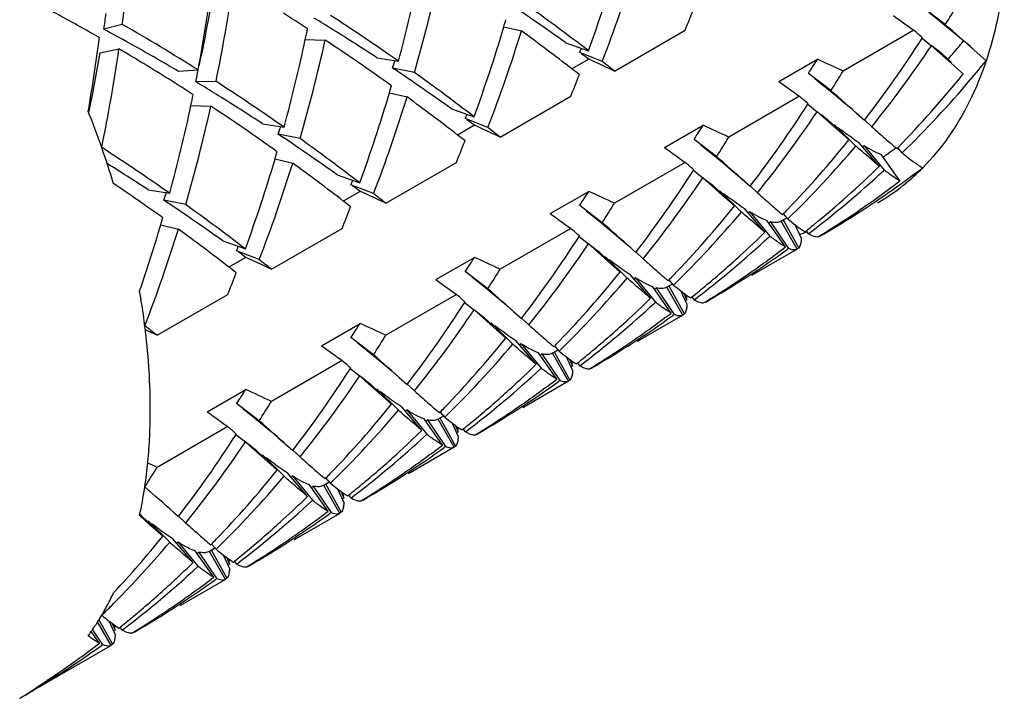
# Model space of a CAD drawing. Units: millimetres. Extents: x -332 to 2031, y -761 to 594.
# Drawn here: x 882 to 888, y -722 to -718 of the extents above; entities that cross this region are included whole.
import ezdxf

# ---------------------------------------------------------------- set-up
doc = ezdxf.new("R2010")
doc.units = ezdxf.units.MM
doc.header["$LTSCALE"] = 46.255
doc.layers.get('0').update_dxf_attribs({"linetype": 'CONTINUOUS'})
doc.layers.add('02___PRT_ALL_AXES', color=7, linetype='CONTINUOUS')

msp = doc.modelspace()

# ---------------------------------------------------------------- linework, layer by layer
at = {"color": 7, "linetype": 'Continuous'}
for p, q in [((887.2835, -718.2457), (887.1438, -718.1395)), ((882.1946, -718.2449), (882.0801, -718.2749)), ((884.5534, -718.2588), (884.6623, -718.2852)), ((885.2375, -718.5334), (885.6748, -718.2809)), ((887.089, -718.281), (886.6517, -718.5334)), ((883.3258, -718.3376), (883.4487, -718.3418)), ((887.1398, -718.3301), (887.1979, -718.3764)), ((887.1401, -718.3304), (887.142, -718.3273)), ((882.0567, -718.4206), (882.1737, -718.3964)), ((884.9376, -718.3582), (885.0765, -718.4078)), ((887.2336, -718.408), (887.1979, -718.3764)), ((887.3188, -718.4836), (887.2336, -718.408)), ((887.4602, -718.402), (887.536, -718.4691)), ((883.7686, -718.4508), (883.9017, -718.4723)), ((885.0791, -718.4601), (884.975, -718.5203)), ((885.1621, -718.4741), (885.0225, -718.419)), ((885.1054, -718.4722), (885.0791, -718.4601)), ((886.255, -718.5978), (886.4933, -718.4601)), ((887.3213, -718.481), (887.2601, -718.4226)), ((882.539, -718.5335), (882.663, -718.5264)), ((884.0005, -718.5423), (883.866, -718.5151)), ((887.3946, -718.5508), (887.3188, -718.4836)), ((886.5764, -718.6539), (886.4367, -718.5477)), ((882.7742, -718.5974), (882.6482, -718.5988)), ((883.8463, -718.6671), (883.9552, -718.6934)), ((884.5304, -718.9417), (884.9677, -718.6892)), ((886.3819, -718.6892), (885.9446, -718.9417)), ((882.6187, -718.7459), (882.7416, -718.7501)), ((884.2305, -718.7664), (884.3694, -718.816)), ((886.4327, -718.7384), (886.4907, -718.7847)), ((886.433, -718.7386), (886.4349, -718.7356)), ((884.455, -718.8824), (884.3154, -718.8273)), ((886.5265, -718.8163), (886.4907, -718.7847)), ((886.6117, -718.8918), (886.5265, -718.8163)), ((886.6142, -718.8892), (886.553, -718.8309)), ((886.7344, -718.7937), (886.7836, -718.8373)), ((886.8289, -718.8774), (886.7851, -718.8357)), ((883.0615, -718.859), (883.1946, -718.8805)), ((884.372, -718.8684), (884.2679, -718.9285)), ((884.3983, -718.8804), (884.372, -718.8684)), ((885.5479, -719.006), (885.7862, -718.8684)), ((886.5971, -718.8645), (886.7301, -718.9966)), ((886.6875, -718.959), (886.6117, -718.8918)), ((883.2934, -718.9505), (883.1589, -718.9233)), ((885.8692, -719.0622), (885.7296, -718.956)), ((886.8754, -719.1209), (886.7494, -718.974)), ((886.7817, -718.9949), (886.7743, -719.0016)), ((886.7817, -718.9949), (886.9056, -719.1451)), ((886.9842, -719.0123), (886.9893, -719.0071)), ((887.0168, -719.0393), (886.9897, -719.0076)), ((883.1392, -719.0753), (883.2481, -719.1017)), ((887.0029, -719.2123), (886.8884, -719.0503)), ((883.8233, -719.3499), (884.2606, -719.0974)), ((885.6748, -719.0974), (885.2375, -719.3499)), ((883.5234, -719.1747), (883.6623, -719.2243)), ((885.7256, -719.1466), (885.7836, -719.1929)), ((885.7259, -719.1469), (885.7278, -719.1438)), ((885.8193, -719.2244), (885.7836, -719.1929)), ((886.0273, -719.2019), (886.0765, -719.2455)), ((886.9056, -719.1451), (886.9012, -719.1492)), ((883.7479, -719.2906), (883.6083, -719.2355)), ((885.9046, -719.3001), (885.8193, -719.2244)), ((885.9071, -719.2975), (885.8459, -719.2391)), ((886.1218, -719.2856), (886.078, -719.2439)), ((882.3544, -719.2673), (882.4875, -719.2888)), ((883.6649, -719.2766), (883.5608, -719.3367)), ((883.6912, -719.2887), (883.6649, -719.2766)), ((884.8408, -719.4142), (885.0791, -719.2766)), ((885.8899, -719.2727), (886.023, -719.4049)), ((885.9804, -719.3672), (885.9046, -719.3001)), ((882.5863, -719.3588), (882.4518, -719.3316)), ((885.1621, -719.4704), (885.0225, -719.3642)), ((886.1683, -719.5292), (886.0423, -719.3823)), ((886.8391, -719.3324), (886.8474, -719.3265)), ((886.0746, -719.4031), (886.0672, -719.4099)), ((886.0746, -719.4031), (886.1985, -719.5533)), ((886.3052, -719.4396), (886.2682, -719.461)), ((886.2771, -719.4205), (886.2822, -719.4154)), ((886.3097, -719.4475), (886.2826, -719.4158)), ((882.4321, -719.4836), (882.541, -719.5099)), ((883.1162, -719.7581), (883.5535, -719.5057)), ((884.9677, -719.5057), (884.5304, -719.7582)), ((886.2958, -719.6206), (886.1813, -719.4585)), ((886.2027, -719.4651), (886.3145, -719.6297)), ((886.3683, -719.6341), (886.2683, -719.4609)), ((886.28, -719.4521), (886.3768, -719.627)), ((886.3928, -719.5646), (886.3554, -719.4837)), ((885.0185, -719.5549), (885.0765, -719.6012)), ((885.0188, -719.5551), (885.0207, -719.5521)), ((886.1985, -719.5533), (886.1941, -719.5574)), ((886.3928, -719.5646), (886.392, -719.5788)), ((886.4163, -719.5266), (886.4241, -719.5204)), ((886.4282, -719.5263), (886.4178, -719.5304)), ((886.4372, -719.5389), (886.4244, -719.5209)), ((886.4993, -719.5563), (886.5086, -719.5506)), ((882.8163, -719.5829), (882.9552, -719.6325)), ((885.1123, -719.6328), (885.0765, -719.6012)), ((885.3202, -719.6101), (885.3694, -719.6538)), ((886.3145, -719.6297), (886.3064, -719.6355)), ((886.3768, -719.627), (886.3672, -719.6322)), ((882.9578, -719.6849), (882.8537, -719.745)), ((883.0408, -719.6989), (882.9012, -719.6438)), ((882.9841, -719.6969), (882.9578, -719.6849)), ((884.1337, -719.8225), (884.372, -719.6849)), ((885.1975, -719.7083), (885.1123, -719.6328)), ((885.2, -719.7057), (885.1388, -719.6474)), ((885.1828, -719.681), (885.3159, -719.8131)), ((885.4147, -719.6938), (885.3709, -719.6522)), ((885.2733, -719.7755), (885.1975, -719.7083)), ((884.455, -719.8787), (884.3154, -719.7725)), ((885.4612, -719.9374), (885.3352, -719.7905)), ((885.3674, -719.8114), (885.3601, -719.8181)), ((885.3674, -719.8114), (885.4914, -719.9616)), ((885.5887, -720.0288), (885.4742, -719.8668)), ((885.4956, -719.8733), (885.6073, -720.0379)), ((885.5981, -719.8479), (885.5611, -719.8692)), ((885.6612, -720.0424), (885.5612, -719.8692)), ((885.57, -719.8288), (885.5751, -719.8236)), ((885.5729, -719.8603), (885.6697, -720.0353)), ((885.6026, -719.8558), (885.5755, -719.8241)), ((882.4091, -720.1664), (882.8464, -719.9139)), ((884.2606, -719.9139), (883.8233, -720.1664)), ((885.6857, -719.9728), (885.6483, -719.8919)), ((885.6666, -719.9056), (885.6855, -719.9486)), ((885.7092, -719.9349), (885.717, -719.9286)), ((885.7301, -719.9471), (885.7173, -719.9291)), ((884.3114, -719.9631), (884.3694, -720.0094)), ((884.3117, -719.9633), (884.3136, -719.9603)), ((885.4914, -719.9616), (885.487, -719.9656)), ((885.6855, -719.9486), (885.6776, -719.9517)), ((885.6857, -719.9728), (885.6849, -719.987)), ((885.7922, -719.9645), (885.8015, -719.9588)), ((884.4051, -720.0409), (884.3694, -720.0094)), ((884.4904, -720.1166), (884.4051, -720.0409)), ((884.4929, -720.114), (884.4317, -720.0556)), ((884.6131, -720.0184), (884.6623, -720.062)), ((885.6073, -720.0379), (885.5992, -720.0438)), ((885.6697, -720.0353), (885.6601, -720.0405)), ((883.4266, -720.2307), (883.6649, -720.0931)), ((884.4757, -720.0892), (884.6088, -720.2214)), ((884.5662, -720.1837), (884.4904, -720.1166)), ((884.7076, -720.1021), (884.6638, -720.0604)), ((883.7479, -720.2869), (883.6083, -720.1807)), ((884.7541, -720.3457), (884.6281, -720.1988)), ((884.6603, -720.2196), (884.653, -720.2263)), ((884.6603, -720.2196), (884.7843, -720.3698)), ((884.8629, -720.237), (884.8679, -720.2319)), ((884.8955, -720.264), (884.8684, -720.2323)), ((884.8815, -720.437), (884.7671, -720.275)), ((884.7885, -720.2816), (884.9002, -720.4462)), ((884.891, -720.2561), (884.854, -720.2774)), ((884.9541, -720.4506), (884.8541, -720.2774)), ((884.8657, -720.2686), (884.9626, -720.4435)), ((883.5535, -720.3222), (883.1162, -720.5747)), ((884.9786, -720.381), (884.9412, -720.3002)), ((884.9595, -720.3139), (884.9784, -720.3568)), ((884.9784, -720.3568), (884.9705, -720.3599)), ((885.0021, -720.3431), (885.0099, -720.3369)), ((885.023, -720.3554), (885.0102, -720.3374)), ((883.6043, -720.3714), (883.6623, -720.4177)), ((883.6046, -720.3716), (883.6065, -720.3685)), ((883.698, -720.4492), (883.6623, -720.4177)), ((884.7843, -720.3698), (884.7799, -720.3739)), ((884.9786, -720.381), (884.9778, -720.3953)), ((885.0851, -720.3728), (885.0944, -720.3671)), ((883.7833, -720.5248), (883.698, -720.4492)), ((883.7858, -720.5222), (883.7245, -720.4639)), ((883.906, -720.4266), (883.9552, -720.4702)), ((884.0005, -720.5103), (883.9567, -720.4687)), ((884.9002, -720.4462), (884.8921, -720.452)), ((884.9626, -720.4435), (884.953, -720.4487)), ((882.7195, -720.639), (882.9578, -720.5014)), ((883.7686, -720.4975), (883.9017, -720.6296)), ((883.859, -720.592), (883.7833, -720.5248)), ((883.0408, -720.6951), (882.9012, -720.589)), ((884.047, -720.7539), (883.921, -720.607)), ((883.9532, -720.6279), (883.9459, -720.6346)), ((883.9532, -720.6279), (884.0772, -720.7781)), ((884.1839, -720.6644), (884.1469, -720.6857)), ((884.1558, -720.6452), (884.1608, -720.6401)), ((884.1884, -720.6722), (884.1613, -720.6406)), ((884.1744, -720.8453), (884.06, -720.6832)), ((884.0814, -720.6898), (884.1931, -720.8544)), ((884.247, -720.8589), (884.147, -720.6857)), ((884.1586, -720.6768), (884.2555, -720.8517)), ((884.2715, -720.7893), (884.2341, -720.7084)), ((884.2524, -720.7221), (884.2713, -720.7651)), ((882.8464, -720.7304), (882.4091, -720.9829)), ((882.8972, -720.7796), (882.9552, -720.8259)), ((882.8975, -720.7798), (882.8994, -720.7768)), ((884.0772, -720.7781), (884.0728, -720.7821)), ((884.2713, -720.7651), (884.2634, -720.7682)), ((884.295, -720.7514), (884.3028, -720.7451)), ((884.3159, -720.7636), (884.3031, -720.7456)), ((884.378, -720.781), (884.3873, -720.7753)), ((882.9909, -720.8575), (882.9552, -720.8259)), ((883.1989, -720.8349), (883.2481, -720.8785)), ((884.2715, -720.7893), (884.2707, -720.8035)), ((883.0762, -720.9331), (882.9909, -720.8575)), ((883.0787, -720.9304), (883.0174, -720.8721)), ((883.0615, -720.9057), (883.1946, -721.0378)), ((883.2934, -720.9186), (883.2496, -720.8769)), ((884.1931, -720.8544), (884.185, -720.8603)), ((884.2555, -720.8517), (884.2459, -720.8569)), ((883.1519, -721.0002), (883.0762, -720.9331)), ((883.3399, -721.1621), (883.2139, -721.0153)), ((883.2461, -721.0361), (883.2388, -721.0428)), ((883.2461, -721.0361), (883.3701, -721.1863)), ((883.4768, -721.0726), (883.4398, -721.0939)), ((883.4487, -721.0535), (883.4537, -721.0483)), ((883.4515, -721.0851), (883.5483, -721.26)), ((883.4813, -721.0805), (883.4541, -721.0488)), ((882.333, -721.1082), (882.3337, -721.1034)), ((883.4673, -721.2535), (883.3529, -721.0915)), ((883.3743, -721.0981), (883.486, -721.2627)), ((883.5399, -721.2671), (883.4399, -721.0939)), ((883.5643, -721.1975), (883.527, -721.1167)), ((883.5453, -721.1304), (883.5642, -721.1733)), ((883.3701, -721.1863), (883.3657, -721.1904)), ((883.5642, -721.1733), (883.5563, -721.1764)), ((883.5643, -721.1975), (883.5636, -721.2118)), ((883.5879, -721.1596), (883.5957, -721.1534)), ((883.6088, -721.1719), (883.596, -721.1539)), ((883.6709, -721.1893), (883.6802, -721.1836)), ((882.5105, -721.2597), (882.541, -721.2867)), ((883.486, -721.2627), (883.4779, -721.2685)), ((883.5483, -721.26), (883.5388, -721.2652)), ((882.306, -721.2853), (882.3013, -721.2811)), ((882.3103, -721.2804), (882.3027, -721.2745)), ((882.3691, -721.3413), (882.306, -721.2853)), ((882.4448, -721.4085), (882.3103, -721.2804)), ((882.3544, -721.3139), (882.4875, -721.4461)), ((882.5863, -721.3268), (882.5425, -721.2852)), ((882.4448, -721.4085), (882.3691, -721.3413)), ((882.6328, -721.5704), (882.5068, -721.4235)), ((882.539, -721.4443), (882.5317, -721.4511)), ((882.539, -721.4443), (882.663, -721.5946)), ((882.7602, -721.6618), (882.6458, -721.4997)), ((882.6672, -721.5063), (882.7789, -721.6709)), ((882.7697, -721.4808), (882.7327, -721.5022)), ((882.8327, -721.6754), (882.7327, -721.5022)), ((882.7416, -721.4617), (882.7466, -721.4566)), ((882.7444, -721.4933), (882.8412, -721.6682)), ((882.7742, -721.4887), (882.747, -721.4571)), ((882.8572, -721.6058), (882.8199, -721.5249)), ((882.8382, -721.5386), (882.8571, -721.5816)), ((882.8808, -721.5679), (882.8886, -721.5616)), ((882.9017, -721.5801), (882.8889, -721.5621)), ((882.663, -721.5946), (882.6586, -721.5986)), ((882.8571, -721.5816), (882.8492, -721.5846)), ((882.8572, -721.6058), (882.8565, -721.62)), ((882.9637, -721.5975), (882.9731, -721.5918)), ((882.7789, -721.6709), (882.7708, -721.6767)), ((882.8412, -721.6682), (882.8317, -721.6734)), ((882.1256, -722.0836), (882.0418, -721.9383)), ((882.0502, -721.9248), (882.1341, -722.0765)), ((882.1501, -722.014), (882.1128, -721.9331)), ((882.0531, -722.07), (882.0022, -721.9979)), ((882.0095, -721.9874), (882.0718, -722.0792)), ((882.1311, -721.9469), (882.15, -721.9898)), ((882.15, -721.9898), (882.1421, -721.9929)), ((882.1737, -721.9761), (882.1815, -721.9698)), ((882.1946, -721.9884), (882.1818, -721.9703)), ((882.2566, -722.0057), (882.266, -722)), ((882.1501, -722.014), (882.1494, -722.0283)), ((882.0718, -722.0792), (882.0637, -722.085)), ((882.1341, -722.0765), (882.1246, -722.0817))]:
    msp.add_line(p, q, dxfattribs=at)
for points in [[(887.1843, -718.1714), (887.2216, -718.201), (887.2677, -718.2382), (887.3128, -718.2753), (887.3568, -718.3122), (887.3997, -718.3489), (887.4415, -718.3854), (887.4602, -718.402)], [(886.4772, -718.5796), (886.5145, -718.6092), (886.5606, -718.6464), (886.6057, -718.6835), (886.6497, -718.7204), (886.6926, -718.7572), (886.7344, -718.7937)], [(885.7701, -718.9878), (885.8074, -719.0175), (885.8535, -719.0547), (885.8986, -719.0918), (885.9426, -719.1287), (885.9855, -719.1654), (886.0273, -719.2019)], [(885.063, -719.3961), (885.1003, -719.4257), (885.1464, -719.4629), (885.1915, -719.5), (885.2354, -719.5369), (885.2784, -719.5737), (885.3202, -719.6101)], [(884.3559, -719.8043), (884.3932, -719.8339), (884.4393, -719.8712), (884.4843, -719.9082), (884.5283, -719.9452), (884.5713, -719.9819), (884.6131, -720.0184)], [(883.6488, -720.2126), (883.6861, -720.2422), (883.7322, -720.2794), (883.7772, -720.3165), (883.8212, -720.3534), (883.8642, -720.3901), (883.906, -720.4266)], [(882.9417, -720.6208), (882.979, -720.6504), (883.0251, -720.6876), (883.0701, -720.7247), (883.1141, -720.7617), (883.1571, -720.7984), (883.1989, -720.8349)]]:
    msp.add_lwpolyline(points, dxfattribs=at)
for centre, radius, start, end in [((870.9806, -716.7796), 11.3092, 352.55548, 355.60615), ((876.5238, -715.2732), 9.109, 339.87209, 343.56365), ((872.1339, -716.5302), 10.7167, 349.26488, 352.5577), ((876.8013, -715.2373), 8.9655, 338.83661, 342.87721), ((874.3449, -715.873), 9.904, 344.78447, 348.01592), ((874.6203, -715.8242), 9.766, 343.8397, 347.52604), ((872.4103, -716.2767), 10.498, 347.76814, 350.48309), ((872.4279, -716.4741), 10.562, 348.40254, 351.75837), ((876.4896, -730.2212), 14.5636, 54.54407, 56.28619), ((876.0408, -728.8436), 12.1142, 60.91092, 62.26489), ((876.8416, -729.1212), 13.5127, 52.45211, 54.40028), ((877.723, -715.0449), 8.585, 337.8558, 338.81391), ((881.1112, -714.3001), 7.3256, 327.41102, 328.5227), ((871.2195, -716.6031), 10.9886, 351.24904, 351.75975), ((876.4195, -728.9935), 12.762, 57.16189, 57.95351), ((876.4906, -729.5488), 13.2715, 58.13326, 58.72886), ((876.4271, -729.1172), 13.0071, 54.92451, 57.15721), ((875.5163, -715.5898), 9.4231, 343.54559, 343.81917), ((895.1487, -706.9605), 13.8965, 233.90589, 234.5509), ((875.9665, -728.9774), 12.2673, 60.2531, 60.91149), ((876.1649, -729.3008), 12.5124, 60.96893, 61.78701), ((875.9759, -729.1238), 12.5309, 57.74772, 60.24662), ((873.3341, -716.2143), 10.215, 348.00271, 348.38585), ((876.3437, -729.7845), 13.5493, 56.77065, 58.13196), ((875.8168, -715.6815), 9.109, 339.87208, 343.56366), ((876.0944, -715.6456), 8.9653, 338.83657, 342.87725), ((876.6379, -729.2859), 13.6164, 52.24517, 53.89124), ((872.2566, -735.2884), 22.5666, 48.72903, 48.90782), ((856.7146, -753.0039), 46.2881, 48.37723, 48.6693), ((871.35, -716.9271), 10.7943, 350.10453, 352.55085), ((873.6377, -716.2812), 9.9041, 344.78448, 348.01591), ((873.9132, -716.2324), 9.7661, 343.83971, 347.52603), ((876.2336, -729.2753), 13.0995, 54.40076, 56.57889), ((881.2049, -714.5357), 7.0445, 322.36518, 327.40684), ((882.2359, -714.0769), 6.6981, 319.38565, 320.39951), ((871.7211, -716.8824), 10.5617, 348.40249, 351.75842), ((875.8044, -729.2545), 12.5884, 57.95466, 59.60444), ((876.0413, -729.5229), 12.7666, 59.40547, 60.96798), ((877.068, -715.178), 8.5894, 337.8319, 338.03552), ((881.4316, -714.5154), 6.9396, 321.0555, 326.19374), ((894.3948, -709.1318), 11.7142, 232.09107, 232.47818), ((871.6579, -716.6766), 10.544, 348.47494, 350.47955), ((874.915, -715.7325), 9.3736, 342.73087, 343.04498), ((875.7267, -731.2929), 15.8792, 53.91581, 54.12601), ((876.9144, -736.3156), 19.6336, 64.91752, 65.3425), ((880.3516, -714.5483), 7.2817, 326.68448, 327.50531), ((878.3299, -736.3135), 19.6312, 64.91822, 65.4276), ((882.2657, -714.1023), 6.659, 319.13671, 319.38491), ((882.3289, -714.2573), 6.6972, 319.71348, 321.03164), ((872.7168, -716.3416), 10.1847, 347.19547, 347.61095), ((875.7825, -730.6294), 14.5636, 54.54407, 56.28619), ((876.4616, -729.5151), 13.9056, 52.01068, 52.24922), ((876.5156, -729.5454), 14.0476, 51.61918, 52.01038), ((880.4041, -714.7083), 7.3256, 327.41102, 328.5227), ((875.7125, -729.4016), 12.7619, 57.16189, 57.95543), ((876.1345, -729.5295), 13.5127, 52.45211, 54.40028), ((877.0159, -715.4532), 8.585, 337.8558, 338.81391), ((882.2835, -714.4197), 6.5718, 315.72936, 321.05269), ((882.4744, -714.3829), 6.505, 314.29001, 319.72869), ((875.8394, -729.8653), 13.1641, 58.7295, 58.85383), ((875.7835, -729.957), 13.2715, 58.13326, 58.72886), ((875.72, -729.5254), 13.007, 54.9245, 57.15721), ((874.8092, -715.998), 9.4231, 343.54559, 343.81917), ((894.4416, -707.3687), 13.8965, 233.90589, 234.5509), ((858.2864, -750.8348), 42.8477, 48.36602, 48.68154), ((872.627, -716.6226), 10.215, 348.00271, 348.38585), ((875.6366, -730.1928), 13.5493, 56.77065, 58.13196), ((875.1096, -716.0897), 9.109, 339.87209, 343.56365), ((875.3871, -716.0538), 8.9655, 338.83662, 342.87721), ((875.9308, -729.6941), 13.6164, 52.24517, 53.89124), ((871.5495, -735.6966), 22.5666, 48.72903, 48.90782), ((872.9307, -716.6894), 9.904, 344.78447, 348.01592), ((873.2062, -716.6407), 9.766, 343.83969, 347.52605), ((875.5266, -729.6835), 13.0995, 54.40075, 56.5789), ((880.4979, -714.944), 7.0444, 322.36513, 327.40689), ((876.1862, -721.0745), 6.2342, 19.38181, 21.57448), ((876.3609, -715.5863), 8.5894, 337.8319, 338.03552), ((875.0196, -731.7012), 15.8792, 53.91581, 54.12601), ((880.7245, -714.9236), 6.9395, 321.05547, 326.19377), ((893.6877, -709.5401), 11.7142, 232.09107, 232.47818), ((874.2079, -716.1407), 9.3736, 342.73087, 343.04498), ((876.2073, -736.7238), 19.6336, 64.91752, 65.3425), ((875.8085, -729.9536), 14.0476, 51.61918, 52.01038), ((879.6445, -714.9565), 7.2817, 326.68448, 327.50531), ((877.6227, -736.7217), 19.6312, 64.91822, 65.4276), ((889.3137, -715.2819), 4.4961, 233.18583, 233.70147), ((899.0088, -705.1117), 18.3806, 228.49743, 228.67339), ((875.0754, -731.0376), 14.5636, 54.54407, 56.28619), ((875.4274, -729.9378), 13.5127, 52.45211, 54.40028), ((875.7545, -729.9234), 13.9056, 52.01068, 52.24922), ((879.697, -715.1165), 7.3256, 327.41102, 328.5227), ((881.5711, -714.8235), 6.5787, 316.08813, 321.05127), ((888.6055, -716.2483), 3.298, 233.67952, 234.71986), ((887.9049, -717.2392), 2.0844, 234.70935, 236.33589), ((875.0129, -729.9337), 13.0071, 54.92451, 57.1572), ((876.4138, -720.9947), 5.993, 17.13222, 19.38335), ((876.3088, -715.8614), 8.585, 337.8558, 338.81391), ((893.7345, -707.777), 13.8965, 233.90589, 234.5509), ((881.7765, -714.7997), 6.4925, 314.28475, 319.72704), ((883.3464, -714.082), 6.1194, 305.84598, 306.42214), ((874.4026, -716.498), 9.1089, 339.87207, 343.56367), ((874.1021, -716.4063), 9.4231, 343.54559, 343.81917), ((857.5908, -751.23), 42.8304, 48.36595, 48.6816), ((883.3504, -714.0876), 6.1125, 305.48524, 305.84594), ((874.9768, -730.5255), 13.4602, 57.61693, 58.04258), ((874.6801, -716.4621), 8.9654, 338.83658, 342.87725), ((875.2237, -730.1024), 13.6164, 52.24517, 53.89124), ((870.8425, -736.1048), 22.5665, 48.72903, 48.90783), ((882.5139, -714.6482), 6.2473, 309.28852, 314.27881), ((883.457, -714.2747), 6.0972, 305.68227, 307.21021), ((886.1752, -718.1737), 1.362, 308.64266, 315.35913), ((874.8583, -730.7116), 13.6809, 56.7751, 57.61565), ((879.7908, -715.3522), 7.0444, 322.36513, 327.40689), ((880.0174, -715.3319), 6.9395, 321.05548, 326.19376), ((892.9806, -709.9483), 11.7142, 232.09107, 232.47818), ((882.6918, -714.6086), 6.1916, 307.22238, 312.83232), ((874.7923, -730.1306), 13.147, 54.40301, 56.01613), ((875.6538, -715.9945), 8.5894, 337.8319, 338.03552), ((874.3125, -732.1094), 15.8792, 53.91581, 54.12601), ((883.3167, -714.3578), 6.0955, 305.39758, 307.21049), ((883.473, -714.297), 6.0698, 303.86657, 305.68262), ((886.2102, -718.2175), 1.3059, 300.00389, 308.5053), ((886.1931, -718.1953), 1.3339, 308.48424, 308.62084), ((873.5008, -716.549), 9.3736, 342.73087, 343.04498), ((875.5002, -737.1321), 19.6336, 64.91752, 65.3425), ((875.1014, -730.3619), 14.0476, 51.61918, 52.01038), ((878.9374, -715.3647), 7.2817, 326.68448, 327.50531), ((876.9156, -737.13), 19.6312, 64.91822, 65.4276), ((888.6066, -715.6901), 4.4961, 233.18583, 233.70147), ((887.8984, -716.6565), 3.298, 233.67952, 234.71986), ((874.3683, -731.4459), 14.5636, 54.54407, 56.28619), ((874.7203, -730.346), 13.5127, 52.45211, 54.40028), ((875.6017, -716.2696), 8.585, 337.8558, 338.81391), ((875.0474, -730.3316), 13.9056, 52.01068, 52.24922), ((878.9899, -715.5248), 7.3256, 327.41102, 328.5227), ((880.8641, -715.2317), 6.5787, 316.08811, 321.0513), ((887.1978, -717.6474), 2.0844, 234.70935, 236.33589), ((881.68, -714.9256), 6.4294, 315.70862, 316.07143), ((883.34, -714.3907), 6.0551, 301.55371, 305.30174), ((883.4892, -714.3213), 6.0406, 300.0015, 303.62295), ((883.4843, -714.3137), 6.0496, 303.62217, 303.86572), ((873.3951, -716.8145), 9.423, 343.5456, 343.81917), ((893.0274, -708.1852), 13.8965, 233.90589, 234.5509), ((881.0695, -715.208), 6.4924, 314.28471, 319.72708), ((873.6189, -716.8821), 9.1893, 340.8814, 343.5548), ((870.1352, -736.5132), 22.5667, 48.72903, 48.90782), ((856.8663, -751.6579), 42.8567, 48.36605, 48.68151), ((882.6479, -714.5022), 6.1047, 305.48502, 305.6134), ((882.5715, -714.717), 6.1575, 308.73134, 309.27865), ((873.9729, -716.8703), 8.9655, 338.83661, 342.87722), ((874.5166, -730.5106), 13.6164, 52.24517, 53.89124), ((879.0837, -715.7605), 7.0445, 322.36515, 327.40687), ((881.9848, -715.0169), 6.1915, 307.22235, 312.83234), ((881.763, -715.0095), 6.3114, 312.3504, 314.26625), ((884.1528, -713.814), 6.1488, 291.28307, 291.61509), ((874.9467, -716.4028), 8.5894, 337.8319, 338.03552), ((879.3103, -715.7401), 6.9396, 321.0555, 326.19374), ((892.2735, -710.3566), 11.7142, 232.09107, 232.47818), ((882.6134, -714.7713), 6.0889, 304.65089, 307.21126), ((873.6054, -732.5177), 15.8792, 53.91581, 54.12601), ((878.2303, -715.773), 7.2817, 326.68448, 327.50531), ((876.2085, -737.5382), 19.6312, 64.91822, 65.4276), ((882.7784, -714.7234), 6.0477, 300.00324, 305.68635), ((881.8188, -715.0708), 6.2286, 309.84497, 312.35062), ((874.3403, -730.7398), 13.9056, 52.01068, 52.24922), ((874.7931, -737.5403), 19.6336, 64.91752, 65.3425), ((874.3943, -730.7701), 14.0476, 51.61918, 52.01038), ((887.8995, -716.0984), 4.4961, 233.18583, 233.70147), ((887.1913, -717.0648), 3.298, 233.67952, 234.71986), ((874.8946, -716.6779), 8.585, 337.8558, 338.81391), ((878.2828, -715.933), 7.3256, 327.41102, 328.5227), ((880.1569, -715.6399), 6.5788, 316.08818, 321.05123), ((886.4907, -718.0556), 2.0844, 234.70935, 236.33589), ((880.9729, -715.3339), 6.4295, 315.70862, 316.07142), ((882.6343, -714.8011), 6.0525, 301.55312, 304.6495), ((892.3203, -708.5934), 13.8965, 233.90589, 234.5509), ((880.3623, -715.6161), 6.4925, 314.28476, 319.72703), ((881.9408, -714.9104), 6.1047, 305.48502, 305.6134), ((881.8526, -715.1108), 6.1761, 309.27865, 309.84167), ((877.5973, -720.7117), 4.7749, 7.84895, 9.88716), ((869.4283, -736.9212), 22.5665, 48.72903, 48.90783), ((856.1738, -752.0497), 42.8346, 48.36597, 48.68159), ((885.0251, -719.9754), 0.6609, 3.3995, 5.00638), ((881.8644, -715.1252), 6.1576, 308.73134, 309.27864), ((878.3767, -716.1688), 7.0443, 322.36511, 327.40691), ((881.2776, -715.425), 6.1916, 307.22239, 312.83232), ((881.056, -715.4179), 6.3113, 312.34488, 314.26626), ((878.6033, -716.1484), 6.9394, 321.05545, 326.19379), ((891.5664, -710.7648), 11.7142, 232.09107, 232.47818), ((882.0713, -715.1317), 6.0477, 300.00325, 305.68634), ((881.9063, -715.1795), 6.0889, 304.65086, 307.21127), ((877.7896, -720.6846), 4.5807, 6.91938, 7.8409), ((873.6872, -731.1783), 14.0476, 51.61918, 52.01038), ((877.5232, -716.1812), 7.2817, 326.68448, 327.50531), ((875.5014, -737.9464), 19.6312, 64.91822, 65.4276), ((887.1924, -716.5066), 4.4961, 233.18583, 233.70147), ((881.1116, -715.479), 6.2286, 309.84498, 312.34506), ((873.8345, -738.4889), 20.2296, 64.92115, 65.14697), ((877.8532, -720.6767), 4.5165, 6.79161, 6.91749), ((877.5757, -716.3413), 7.3256, 327.41102, 328.5227), ((886.4841, -717.473), 3.298, 233.67952, 234.71986), ((885.7835, -718.4639), 2.0844, 234.70935, 236.33589), ((891.6132, -709.0017), 13.8965, 233.90589, 234.5509), ((879.6553, -716.0245), 6.4924, 314.2847, 319.72709), ((879.4499, -716.0482), 6.5786, 316.08811, 321.0513), ((880.2658, -715.7421), 6.4294, 315.70862, 316.07143), ((881.9272, -715.2094), 6.0525, 301.55312, 304.64947), ((855.4648, -752.4601), 42.8375, 48.36598, 48.68158), ((881.2337, -715.3187), 6.1047, 305.48502, 305.6134), ((881.1455, -715.5191), 6.1761, 309.27865, 309.84167), ((868.7212, -737.3295), 22.5665, 48.72903, 48.90783), ((880.3489, -715.8261), 6.3113, 312.34503, 314.26626), ((884.318, -720.3836), 0.6609, 3.39962, 5.00644), ((881.1573, -715.5334), 6.1575, 308.73134, 309.27865), ((877.6694, -716.5769), 7.0446, 322.36518, 327.40684), ((877.896, -716.5565), 6.9396, 321.05552, 326.19372), ((890.8593, -711.1731), 11.7142, 232.09107, 232.47818), ((880.5705, -715.8333), 6.1916, 307.22237, 312.83233), ((881.3642, -715.5399), 6.0477, 300.00325, 305.68634), ((881.1992, -715.5878), 6.0889, 304.65092, 307.21127), ((876.8161, -716.5895), 7.2817, 326.68448, 327.50531), ((874.7943, -738.3547), 19.6312, 64.91822, 65.4276), ((886.4853, -716.9149), 4.4961, 233.18583, 233.70147), ((885.777, -717.8812), 3.298, 233.67952, 234.71986), ((880.4046, -715.8873), 6.2285, 309.84497, 312.34521), ((876.8686, -716.7495), 7.3256, 327.41102, 328.5227), ((878.7427, -716.4564), 6.5788, 316.08817, 321.05124), ((885.0764, -718.8721), 2.0844, 234.70935, 236.33589), ((881.22, -715.6176), 6.0525, 301.55313, 304.64952), ((890.9061, -709.4099), 13.8965, 233.90589, 234.5509), ((878.9481, -716.4326), 6.4925, 314.28476, 319.72703), ((879.5587, -716.1504), 6.4295, 315.70862, 316.07142), ((854.7578, -752.8682), 42.8373, 48.36598, 48.68158), ((880.5266, -715.7269), 6.1047, 305.48502, 305.6134), ((880.4502, -715.9417), 6.1576, 308.73134, 309.27865), ((880.4384, -715.9273), 6.1761, 309.27865, 309.84167), ((876.9625, -716.9853), 7.0444, 322.36511, 327.40691), ((868.014, -737.7378), 22.5666, 48.72903, 48.90783), ((879.8634, -716.2416), 6.1916, 307.22237, 312.83233), ((879.6418, -716.2344), 6.3113, 312.34489, 314.26626), ((883.6109, -720.7919), 0.6609, 3.3994, 5.00635), ((877.1891, -716.9649), 6.9394, 321.05544, 326.1938), ((890.1522, -711.5813), 11.7142, 232.09107, 232.47818), ((880.4921, -715.996), 6.0889, 304.65081, 307.21126), ((880.6571, -715.9482), 6.0477, 300.00324, 305.68635), ((879.6975, -716.2955), 6.2286, 309.84497, 312.34507), ((873.8377, -739.2984), 20.222, 64.92098, 65.10008), ((885.7782, -717.3231), 4.4961, 233.18583, 233.70147), ((885.0699, -718.2895), 3.298, 233.67952, 234.71986), ((876.1615, -717.1578), 7.3256, 327.41102, 328.5227), ((878.0356, -716.8647), 6.5787, 316.08812, 321.05128), ((884.3693, -719.2804), 2.0844, 234.70935, 236.33589), ((878.8516, -716.5586), 6.4294, 315.70862, 316.07143), ((880.513, -716.0259), 6.0525, 301.55312, 304.64942), ((878.241, -716.8409), 6.4924, 314.28473, 319.72706), ((879.7313, -716.3355), 6.1761, 309.27865, 309.84167), ((879.6556, -720.7062), 2.7074, 347.73913, 351.4602), ((854.0586, -753.2674), 42.8253, 48.36594, 48.68162), ((879.8194, -716.1352), 6.1047, 305.48502, 305.6134), ((882.9038, -721.2001), 0.6609, 3.39965, 5.00644), ((879.7431, -716.3499), 6.1576, 308.73134, 309.27865), ((879.1563, -716.6498), 6.1916, 307.22238, 312.83232), ((878.9347, -716.6426), 6.3113, 312.34495, 314.26626), ((879.95, -716.3564), 6.0477, 300.00325, 305.68634), ((879.785, -716.4042), 6.0889, 304.65086, 307.21126), ((885.0712, -717.7313), 4.4962, 233.18574, 233.70147), ((878.9903, -716.7037), 6.2286, 309.84497, 312.34513), ((884.3628, -718.6977), 3.298, 233.67952, 234.71986), ((883.6622, -719.6886), 2.0844, 234.70935, 236.33589), ((877.3039, -717.2518), 6.6111, 317.02429, 321.04326), ((877.516, -717.2333), 6.5164, 315.6235, 319.72206), ((878.1445, -716.9669), 6.4294, 315.70862, 316.07143), ((879.8059, -716.4341), 6.0525, 301.55312, 304.64947), ((879.1123, -716.5434), 6.1047, 305.48502, 305.6134), ((879.0242, -716.7438), 6.1761, 309.27865, 309.84167), ((878.2276, -717.0508), 6.3113, 312.34496, 314.26626), ((882.1967, -721.6084), 0.6609, 3.39951, 5.0064), ((879.036, -716.7582), 6.1575, 308.73134, 309.27865), ((878.4492, -717.0581), 6.1915, 307.22235, 312.83234), ((879.2429, -716.7646), 6.0477, 300.00324, 305.68635), ((879.0779, -716.8125), 6.0889, 304.65089, 307.21126), ((880.5223, -720.9854), 1.7937, 331.26931, 334.46766), ((878.2833, -717.112), 6.2285, 309.84497, 312.34515), ((877.5941, -717.3084), 6.408, 315.18566, 315.61567), ((879.0987, -716.8424), 6.0525, 301.55312, 304.6495), ((877.6188, -717.333), 6.3732, 314.26492, 315.18611), ((880.6052, -721.0314), 1.6989, 329.37075, 329.98882), ((880.5905, -721.0229), 1.7159, 329.98857, 330.45298), ((880.5727, -721.0129), 1.7363, 330.45367, 331.26329), ((880.6805, -721.0781), 1.6103, 325.16362, 327.70821), ((880.634, -721.0485), 1.6655, 327.70535, 329.37411), ((878.3289, -717.1664), 6.1576, 308.73134, 309.27864), ((878.3171, -717.152), 6.1761, 309.27865, 309.84167), ((880.7203, -721.1054), 1.5621, 323.97755, 325.15505), ((881.4896, -722.0166), 0.6609, 3.39936, 5.00631), ((878.5331, -717.169), 6.0524, 301.92574, 305.68525), ((878.3746, -717.226), 6.0824, 304.65341, 307.21264), ((878.3897, -717.2479), 6.0559, 302.89358, 304.65345), ((878.5407, -717.181), 6.0383, 300.96246, 301.92488), ((880.9076, -721.2805), 1.3045, 300.00536, 306.22738), ((878.5436, -717.1858), 6.0327, 300.00035, 300.96248)]:
    msp.add_arc(centre, radius, start, end, dxfattribs=at)
for points, start_tangent, end_tangent in [([(887.6482, -717.9581), (887.6038, -718.2227), (887.536, -718.4691)], (-0.11884, -0.992913), (-0.318474, -0.947931)), ([(887.536, -718.4691), (887.4328, -718.7201), (887.3017, -718.9416), (887.1443, -719.1307)], (-0.318474, -0.947931), (-0.702885, -0.711303)), ([(886.8712, -718.9147), (886.9116, -718.95), (886.9842, -719.0123)], (0.751079, -0.660212), (0.765855, -0.643013)), ([(886.8754, -719.1209), (886.8078, -719.0641), (886.7301, -718.9966)], (-0.774797, 0.63221), (-0.751091, 0.660199)), ([(886.8884, -719.0503), (886.8394, -719.0283), (886.7817, -718.9949)], (-0.940846, 0.338834), (-0.847525, 0.530755)), ([(887.0168, -719.0393), (887.0878, -719.0943), (887.1443, -719.1307)], (0.774797, -0.63221), (0.879452, -0.475987)), ([(887.0029, -719.2123), (886.9588, -719.1847), (886.9056, -719.1451)], (-0.879452, 0.475987), (-0.786583, 0.617485)), ([(886.1218, -719.2856), (886.2044, -719.3582), (886.2771, -719.4205)], (0.749048, -0.662516), (0.765855, -0.643013)), ([(886.1683, -719.5292), (886.1006, -719.4723), (886.023, -719.4049)], (-0.774797, 0.63221), (-0.751091, 0.660199)), ([(886.1813, -719.4585), (886.1323, -719.4365), (886.0746, -719.4031)], (-0.940846, 0.338834), (-0.847525, 0.530755)), ([(886.2394, -719.4692), (886.2027, -719.4651)], (-0.997673, -0.068174), (-0.970133, 0.242572)), ([(886.2683, -719.4609), (886.2394, -719.4692)], (-0.866061, -0.499938), (-0.997673, -0.068174)), ([(886.3097, -719.4475), (886.3554, -719.4837)], (0.774797, -0.63221), (0.794597, -0.607138)), ([(886.3554, -719.4837), (886.3678, -719.493), (886.4163, -719.5266)], (0.794597, -0.607138), (0.847246, -0.531201)), ([(886.2958, -719.6206), (886.2518, -719.593), (886.1985, -719.5533)], (-0.879452, 0.475987), (-0.786583, 0.617485)), ([(886.4372, -719.5389), (886.4725, -719.554)], (0.879452, -0.475987), (0.962953, -0.26967)), ([(886.4725, -719.554), (886.4993, -719.5563)], (0.962953, -0.26967), (0.982864, 0.184334)), ([(886.3683, -719.6341), (886.3455, -719.6384), (886.3145, -719.6297)], (-0.866075, -0.499914), (-0.918796, 0.394732)), ([(886.392, -719.5788), (886.3882, -719.6026), (886.3768, -719.627)], (-0.080966, -0.996717), (-0.651204, -0.758903)), ([(885.4147, -719.6938), (885.4975, -719.7666), (885.57, -719.8288)], (0.749048, -0.662516), (0.765855, -0.643013)), ([(885.4742, -719.8668), (885.4252, -719.8448), (885.3674, -719.8114)], (-0.940846, 0.338834), (-0.847525, 0.530755)), ([(885.4612, -719.9374), (885.3936, -719.8807), (885.3159, -719.8131)], (-0.774797, 0.63221), (-0.751091, 0.660199)), ([(885.5323, -719.8774), (885.4956, -719.8733)], (-0.997673, -0.068174), (-0.970133, 0.242572)), ([(885.5612, -719.8692), (885.5323, -719.8774)], (-0.866061, -0.499938), (-0.997673, -0.068174)), ([(885.6026, -719.8558), (885.6483, -719.892)], (0.774797, -0.63221), (0.794596, -0.607139)), ([(885.6483, -719.892), (885.6606, -719.9012), (885.6834, -719.9178)], (0.794596, -0.607139), (0.819397, -0.573227)), ([(885.6834, -719.9178), (885.7092, -719.9349)], (0.819397, -0.573227), (0.847246, -0.531201)), ([(885.5887, -720.0288), (885.5446, -720.0012), (885.4914, -719.9616)], (-0.879452, 0.475987), (-0.786583, 0.617485)), ([(885.6849, -719.987), (885.6811, -720.0109), (885.6697, -720.0353)], (-0.081107, -0.996705), (-0.651204, -0.758903)), ([(885.7301, -719.9471), (885.7653, -719.9623)], (0.879452, -0.475987), (0.962811, -0.270175)), ([(885.7653, -719.9623), (885.7922, -719.9645)], (0.962811, -0.270175), (0.982864, 0.184334)), ([(885.6612, -720.0424), (885.6383, -720.0467), (885.6073, -720.0379)], (-0.866075, -0.499914), (-0.918796, 0.394732)), ([(884.7076, -720.1021), (884.7902, -720.1747), (884.8629, -720.237)], (0.749048, -0.662516), (0.765855, -0.643013)), ([(882.3677, -720.6248), (882.3603, -720.3874), (882.3381, -720.1426)], (0, 1), (-0.118258, 0.992983)), ([(884.7541, -720.3457), (884.6864, -720.2889), (884.6088, -720.2214)], (-0.774797, 0.63221), (-0.751091, 0.660199)), ([(884.7671, -720.275), (884.7181, -720.253), (884.6603, -720.2196)], (-0.940846, 0.338834), (-0.847525, 0.530755)), ([(884.8252, -720.2857), (884.7885, -720.2816)], (-0.997673, -0.068174), (-0.970133, 0.242572)), ([(884.8541, -720.2774), (884.8252, -720.2857)], (-0.866061, -0.499938), (-0.997673, -0.068174)), ([(884.8955, -720.264), (884.9412, -720.3002)], (0.774797, -0.63221), (0.794596, -0.607138)), ([(884.9412, -720.3002), (884.9535, -720.3095), (884.9763, -720.326)], (0.794596, -0.607138), (0.819397, -0.573227)), ([(884.9763, -720.326), (885.0021, -720.3431)], (0.819397, -0.573227), (0.847246, -0.531201)), ([(885.023, -720.3554), (885.0583, -720.3705)], (0.879452, -0.475987), (0.96297, -0.269609)), ([(884.8815, -720.437), (884.8376, -720.4095), (884.7843, -720.3698)], (-0.879452, 0.475987), (-0.786583, 0.617485)), ([(884.9778, -720.3953), (884.974, -720.4192), (884.9626, -720.4435)], (-0.0812, -0.996698), (-0.651204, -0.758903)), ([(885.0583, -720.3705), (885.0851, -720.3728)], (0.96297, -0.269609), (0.982864, 0.184334)), ([(884.9541, -720.4506), (884.9313, -720.4549), (884.9002, -720.4462)], (-0.866075, -0.499914), (-0.918796, 0.394732)), ([(884.0005, -720.5103), (884.0832, -720.583), (884.1558, -720.6452)], (0.749048, -0.662516), (0.765855, -0.643013)), ([(882.3337, -721.1034), (882.3526, -720.949), (882.3639, -720.7894), (882.3677, -720.6248)], (0.147335, 0.989087), (0, 1)), ([(884.047, -720.7539), (883.9793, -720.6971), (883.9017, -720.6296)], (-0.774797, 0.63221), (-0.751091, 0.660199)), ([(884.06, -720.6832), (884.011, -720.6613), (883.9532, -720.6279)], (-0.940846, 0.338834), (-0.847525, 0.530755)), ([(884.118, -720.6939), (884.0814, -720.6898)], (-0.997673, -0.068174), (-0.970133, 0.242572)), ([(884.147, -720.6857), (884.118, -720.6939)], (-0.866061, -0.499938), (-0.997673, -0.068174)), ([(884.1884, -720.6722), (884.2341, -720.7084)], (0.774797, -0.63221), (0.794594, -0.607141)), ([(884.2341, -720.7084), (884.2464, -720.7177), (884.2692, -720.7343)], (0.794594, -0.607141), (0.819398, -0.573226)), ([(884.1744, -720.8453), (884.1304, -720.8177), (884.0772, -720.7781)], (-0.879452, 0.475987), (-0.786583, 0.617485)), ([(884.2692, -720.7343), (884.295, -720.7514)], (0.819398, -0.573226), (0.847246, -0.531201)), ([(884.3159, -720.7636), (884.3511, -720.7788)], (0.879452, -0.475987), (0.962861, -0.269999)), ([(884.3511, -720.7788), (884.378, -720.781)], (0.962861, -0.269999), (0.982864, 0.184334)), ([(884.2707, -720.8035), (884.2669, -720.8274), (884.2555, -720.8517)], (-0.081028, -0.996712), (-0.651204, -0.758903)), ([(884.247, -720.8589), (884.2241, -720.8632), (884.1931, -720.8544)], (-0.866075, -0.499914), (-0.918796, 0.394732)), ([(883.2934, -720.9186), (883.3761, -720.9913), (883.4487, -721.0535)], (0.749048, -0.662516), (0.765855, -0.643013)), ([(883.3399, -721.1621), (883.2723, -721.1054), (883.1946, -721.0378)], (-0.774797, 0.63221), (-0.751091, 0.660199)), ([(883.3529, -721.0915), (883.3039, -721.0695), (883.2461, -721.0361)], (-0.940846, 0.338834), (-0.847525, 0.530755)), ([(883.4813, -721.0805), (883.527, -721.1167)], (0.774797, -0.63221), (0.794597, -0.607137)), ([(883.4109, -721.1022), (883.3743, -721.0981)], (-0.997673, -0.068174), (-0.970133, 0.242572)), ([(883.4399, -721.0939), (883.4109, -721.1022)], (-0.866061, -0.499938), (-0.997673, -0.068174)), ([(883.527, -721.1167), (883.5393, -721.126), (883.5621, -721.1425)], (0.794597, -0.607137), (0.819396, -0.573228)), ([(883.5621, -721.1425), (883.5879, -721.1596)], (0.819396, -0.573228), (0.847246, -0.531201)), ([(883.4673, -721.2535), (883.4234, -721.226), (883.3701, -721.1863)], (-0.879452, 0.475987), (-0.786583, 0.617485)), ([(883.5636, -721.2118), (883.5598, -721.2356), (883.5483, -721.26)], (-0.081181, -0.996699), (-0.651204, -0.758903)), ([(883.6088, -721.1719), (883.644, -721.187)], (0.879452, -0.475987), (0.962913, -0.269811)), ([(883.644, -721.187), (883.6709, -721.1893)], (0.962913, -0.269811), (0.982864, 0.184334)), ([(883.5399, -721.2671), (883.517, -721.2714), (883.486, -721.2627)], (-0.866075, -0.499914), (-0.918796, 0.394732)), ([(882.5863, -721.3268), (882.6689, -721.3994), (882.7416, -721.4617)], (0.749048, -0.662516), (0.765855, -0.643013)), ([(882.6328, -721.5704), (882.5651, -721.5136), (882.4875, -721.4461)], (-0.774797, 0.63221), (-0.751091, 0.660199)), ([(882.6458, -721.4997), (882.5968, -721.4778), (882.539, -721.4443)], (-0.940846, 0.338834), (-0.847525, 0.530755)), ([(882.7038, -721.5104), (882.6672, -721.5063)], (-0.997673, -0.068174), (-0.970133, 0.242572)), ([(882.7327, -721.5022), (882.7038, -721.5104)], (-0.866061, -0.499938), (-0.997673, -0.068174)), ([(882.7742, -721.4887), (882.8199, -721.5249)], (0.774797, -0.63221), (0.794595, -0.60714)), ([(882.8199, -721.5249), (882.8322, -721.5342), (882.855, -721.5507)], (0.794595, -0.60714), (0.819397, -0.573226)), ([(882.855, -721.5507), (882.8808, -721.5679)], (0.819397, -0.573226), (0.847246, -0.531201)), ([(882.7602, -721.6618), (882.7162, -721.6342), (882.663, -721.5946)], (-0.879452, 0.475987), (-0.786583, 0.617485)), ([(882.8565, -721.62), (882.8527, -721.6438), (882.8412, -721.6682)], (-0.080999, -0.996714), (-0.651204, -0.758903)), ([(882.9017, -721.5801), (882.9369, -721.5953)], (0.879452, -0.475987), (0.962963, -0.269635)), ([(882.9369, -721.5953), (882.9637, -721.5975)], (0.962963, -0.269635), (0.982864, 0.184334)), ([(882.8327, -721.6754), (882.81, -721.6797), (882.7789, -721.6709)], (-0.866075, -0.499914), (-0.918796, 0.394732)), ([(882.0671, -721.897), (882.1128, -721.9332)], (0.774797, -0.63221), (0.794595, -0.60714)), ([(882.1128, -721.9332), (882.1251, -721.9425), (882.1479, -721.959)], (0.794595, -0.60714), (0.819397, -0.573227)), ([(882.1479, -721.959), (882.1737, -721.9761)], (0.819397, -0.573227), (0.847246, -0.531201)), ([(882.1946, -721.9884), (882.2298, -722.0035)], (0.879452, -0.475987), (0.962866, -0.269979)), ([(882.2298, -722.0035), (882.2566, -722.0057)], (0.962866, -0.269979), (0.982864, 0.184334)), ([(882.0531, -722.07), (882.021, -722.0505), (881.9836, -722.0241)], (-0.879452, 0.475987), (-0.801938, 0.597408)), ([(882.1494, -722.0283), (882.1456, -722.0521), (882.1341, -722.0765)], (-0.081147, -0.996702), (-0.651204, -0.758903)), ([(882.1256, -722.0836), (882.1028, -722.0879), (882.0718, -722.0792)], (-0.866075, -0.499914), (-0.918796, 0.394732))]:
    msp.add_spline(points, degree=3, dxfattribs=dict(at, start_tangent=start_tangent, end_tangent=end_tangent))
at = {"layer": '02___PRT_ALL_AXES', "color": 7, "linetype": 'Continuous'}
for p, q in [((886.3682, -719.6342), (886.0854, -719.7974)), ((885.6611, -720.0424), (885.3783, -720.2057)), ((884.954, -720.4506), (884.6712, -720.6139)), ((884.2469, -720.8589), (883.9641, -721.0222)), ((883.5398, -721.2671), (883.257, -721.4304)), ((882.8327, -721.6754), (882.5499, -721.8387)), ((882.1256, -722.0836), (881.6824, -722.3395))]:
    msp.add_line(p, q, dxfattribs=at)

doc.saveas('drawing.dxf')
